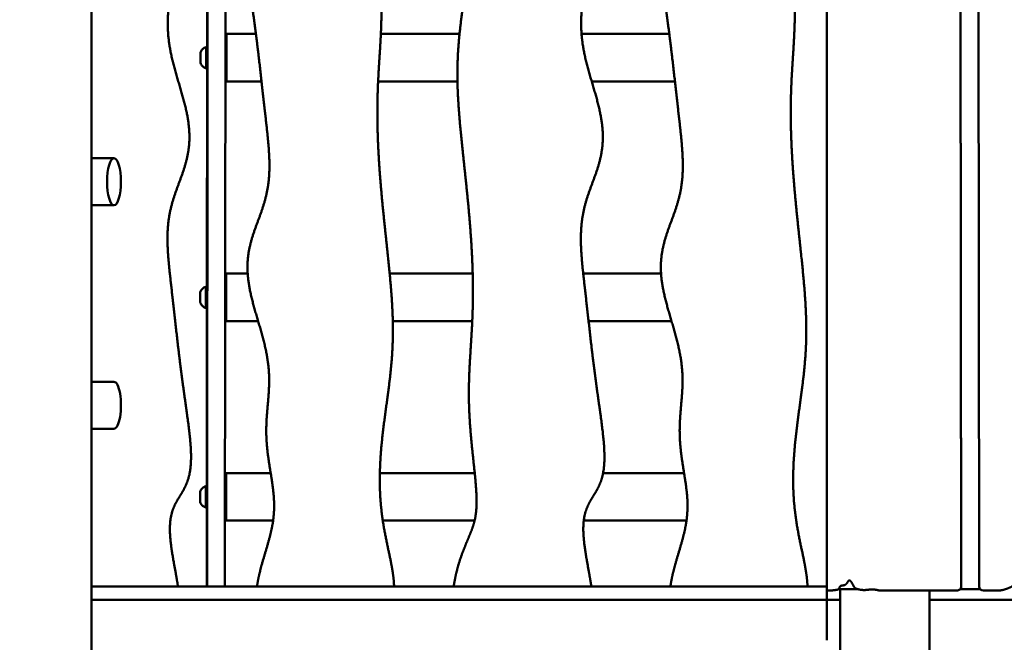
# Model space of a CAD drawing. Units: millimetres. Extents: x -3980 to 11599, y 0 to 24303.
# Drawn here: x 509 to 1391, y 11449 to 12005 of the extents above; entities that cross this region are included whole.
import ezdxf

# ---------------------------------------------------------------- set-up
doc = ezdxf.new("R2010")
doc.units = ezdxf.units.MM
doc.layers.add('MD_Visible', color=7, linetype='Continuous', lineweight=50)
doc.styles.get("Standard").update_dxf_attribs({"font": 'GOTHIC.TTF'})
doc.dimstyles.new('ISO-25 (BySec)', dxfattribs={"dimtxt": 120, "dimasz": 60, "dimexe": 1.25, "dimexo": 0.625, "dimgap": 80, "dimtad": 1, "dimlfac": 0.1, "dimrnd": 5, "dimtxsty": 'Standard', "dimcen": 0, "dimse1": 1, "dimse2": 1, "dimclrd": 256, "dimclre": 256, "dimclrt": 256, "dimadec": 0, "dimazin": 0, "dimtfac": 1, "dimtmove": 1, "dimatfit": 3, "dimldrblk": 'DOTBLANK', "dimfxl": 1, "dimlwd": 5, "dimlwe": 5, "dimarcsym": 0})

# ---------------------------------------------------------------- blocks, each defined once
blk = doc.blocks.new('CustomObjectsInViewport4_0')
at = {"layer": 'MD_Visible', "extrusion": (0, 1, 0)}
for p, q in [((5462.24, 9688.3), (5462.24, 11143.3)), ((6255.48, 10630.67), (6256.51, 9796.29)), ((6239.5, 10615.96), (6240.51, 9797.57)), ((6240.51, 9796.3), (6239.5, 10614.69)), ((6120.24, 10541.52), (6120.24, 9794.4)), ((5566.04, 10483.2), (5565.51, 9796.3)), ((5581.51, 9796.3), (5582.04, 10483.2)), ((5565.65, 10278.21), (5565.8, 10474.72)), ((5582.83, 10290.48), (5609.27, 10290.48)), ((5721.11, 10290.48), (5791.5, 10290.48)), ((5900.72, 10290.48), (5979.27, 10290.48)), ((5559.63, 10271.49), (5559.64, 10271.49)), ((5559.63, 10267.23), (5559.64, 10267.23)), ((5559.64, 10271.32), (5559.64, 10271.32)), ((5559.64, 10267.06), (5559.64, 10267.06)), ((5581.88, 10274.28), (5582.84, 10274.28)), ((5565.48, 10063.81), (5565.64, 10260.32)), ((5581.87, 10264.28), (5582.84, 10264.28)), ((5582.83, 10248.08), (5614.29, 10248.08)), ((5718.65, 10248.08), (5789.66, 10248.08)), ((5909.8, 10248.08), (5984.29, 10248.08)), ((5482.24, 10179.3), (5462.24, 10179.3)), ((5462.24, 10137.3), (5482.24, 10137.3)), ((5582.67, 10076.07), (5601.9, 10076.07)), ((5728.99, 10076.07), (5803.3, 10076.07)), ((5902.24, 10076.07), (5971.9, 10076.07)), ((5559.47, 10057.09), (5559.47, 10057.09)), ((5559.47, 10056.92), (5559.47, 10056.92)), ((5581.71, 10059.87), (5582.68, 10059.87)), ((5559.47, 10052.83), (5559.47, 10052.83)), ((5559.47, 10052.66), (5559.47, 10052.66)), ((5581.71, 10049.87), (5582.68, 10049.87)), ((5565.35, 9885.33), (5565.47, 10045.91)), ((5582.67, 10033.67), (5611.22, 10033.67)), ((5731.78, 10033.67), (5802.9, 10033.67)), ((5907.02, 10033.67), (5981.22, 10033.67)), ((5482.24, 9979.3), (5462.24, 9979.3)), ((5462.24, 9937.3), (5482.24, 9937.3)), ((5582.53, 9897.59), (5622.49, 9897.59)), ((5720.19, 9897.59), (5805.11, 9897.59)), ((5919.97, 9897.59), (5992.49, 9897.59)), ((5581.57, 9881.39), (5582.54, 9881.39)), ((5559.33, 9878.56), (5559.33, 9878.56)), ((5559.33, 9878.49), (5559.33, 9878.49)), ((5559.33, 9874.3), (5559.33, 9874.3)), ((5559.33, 9874.23), (5559.33, 9874.23)), ((5581.57, 9871.39), (5582.54, 9871.39)), ((5565.28, 9796.3), (5565.33, 9867.43)), ((5582.53, 9855.19), (5624.65, 9855.19)), ((5722.83, 9855.19), (5805.01, 9855.19)), ((5902.71, 9855.19), (5994.65, 9855.19)), ((5462.24, 9784.3), (5462.24, 9796.3)), ((5462.24, 9796.3), (6120.24, 9796.3)), ((6120.24, 9748.3), (6120.24, 9794.4)), ((6148.09, 9793.77), (6130.6, 9793.77)), ((6132.24, 9793.77), (6132.24, 9748.3)), ((6132.24, 9689.96), (6132.24, 9793.77)), ((6132.24, 9784.3), (6132.24, 9793.77)), ((6168.68, 9792.5), (6236.51, 9792.5)), ((6212.24, 9143.3), (6212.24, 9792.5)), ((6212.24, 9784.3), (6212.24, 9792.5)), ((6257.53, 9793.77), (6239.49, 9793.77)), ((6240.51, 9797.56), (6240.51, 9796.3)), ((6260.51, 9792.5), (6272.35, 9792.5)), ((5462.24, 9784.3), (6132.24, 9784.3)), ((5462.24, 9784.3), (5462.24, 9744.3)), ((6132.24, 9784.3), (5462.24, 9784.3)), ((6132.24, 9744.3), (6132.24, 9784.3)), ((6212.24, 9784.3), (6882.24, 9784.3)), ((6212.24, 9784.3), (6212.24, 9744.3)), ((6882.24, 9784.3), (6212.24, 9784.3))]:
    blk.add_line(p, q, dxfattribs=at)
at = {"layer": 'MD_Visible'}
for centre, major_axis, ratio, start_param, end_param in [((5582.83, 10269.28), (0, 21.2), 0.000602, 1.808889, 6.68552), ((5582.83, 10269.28), (0, 21.2), 0.000602, 0.916305, 1.332704), ((5559.63, 10272.79), (0, 1.3), 0.000602, 2.708517, 4.535551), ((5559.63, 10269.45), (0, 1.3), 0.000602, 3.755715, 5.582749), ((5559.63, 10265.93), (0, 1.3), 0.000602, -1.480273, 0.346761), ((5559.64, 10265.76), (0, 1.3), 0.000602, -0.433076, 1.393959), ((5559.64, 10272.62), (0, 1.3), 0.000602, 1.661319, 3.488354), ((5559.64, 10269.1), (0, 1.3), 0.000602, 0.614122, 2.441156), ((5482.24, 10158.3), (0, 21), 0.297815, -1.570796, 4.712389), ((5582.67, 10054.87), (0, 21.2), 0.000602, 1.808889, 6.68552), ((5582.67, 10054.87), (0, 21.2), 0.000602, 0.916305, 1.332704), ((5559.47, 10058.39), (0, 1.3), 0.000602, 2.708517, 4.535551), ((5559.47, 10058.21), (0, 1.3), 0.000602, 1.661319, 3.488354), ((5559.47, 10055.04), (0, 1.3), 0.000602, 3.755715, 5.582749), ((5559.47, 10054.7), (0, 1.3), 0.000602, 0.614122, 2.441156), ((5559.47, 10051.53), (0, 1.3), 0.000602, -1.480273, 0.346761), ((5559.47, 10051.36), (0, 1.3), 0.000602, -0.433076, 1.393959), ((5582.53, 9876.39), (0, 21.2), 0.000602, 1.808889, 6.68552), ((5582.53, 9876.39), (0, 21.2), 0.000602, 0.916305, 1.332704), ((5559.33, 9879.86), (0, 1.3), 0.000602, 2.734221, 4.561255), ((5559.33, 9879.79), (0, 1.3), 0.000602, 1.687023, 3.514058), ((5559.33, 9876.46), (0, 1.3), 0.000602, 3.781418, 5.608453), ((5559.33, 9876.32), (0, 1.3), 0.000602, 0.639826, 2.46686), ((5559.33, 9873), (0, 1.3), 0.000602, -1.454569, 0.372465), ((5559.33, 9872.93), (0, 1.3), 0.000602, -0.407372, 1.419663)]:
    blk.add_ellipse(centre, major_axis=major_axis, ratio=ratio, start_param=start_param, end_param=end_param, dxfattribs=at)
at = {"layer": 'MD_Visible', "extrusion": (1.22465e-16, 0, -1)}
for centre, major_axis, ratio, start_param, end_param in [((5582.83, 10269.28), (0, 17.95), 0.000602, -1.288511, 4.430103), ((5564.63, 10269.28), (0, 9.5), 0.000602, -0.000196, 3.141788), ((5559.63, 10269.28), (0, 4.75), 0.000602, -1.570796, 4.712389), ((5559.63, 10270.97), (0, 0.7), 0.000602, 3.842029, 6.716261), ((5559.63, 10266.11), (0, 0.7), 0.000602, 1.747634, 4.621866), ((5582.67, 10054.87), (0, 17.95), 0.000602, -1.288511, 4.430103), ((5559.47, 10054.87), (0, 4.75), 0.000602, -1.570796, 4.712389), ((5559.47, 10056.57), (0, 0.7), 0.000602, 3.842029, 6.716261), ((5559.47, 10051.71), (0, 0.7), 0.000602, 1.747634, 4.621866), ((5582.53, 9876.39), (0, 17.95), 0.000602, -1.288511, 4.430103), ((5559.33, 9879.56), (0, 0.7), 0.000602, -1.419663, 1.454569), ((5564.33, 9876.39), (0, 9.5), 0.000602, -0.000196, 3.141788), ((5559.33, 9878.02), (0, 0.7), 0.000602, 3.816325, 6.690557), ((5559.33, 9877.93), (0, 0.7), 0.000602, -0.372465, 2.501767), ((5559.33, 9874.86), (0, 0.7), 0.000602, 2.769128, 5.643359), ((5559.33, 9874.76), (0, 0.7), 0.000602, 0.674732, 3.548964), ((5559.33, 9873.23), (0, 0.7), 0.000602, 1.72193, 4.596162), ((6122.24, 9794.4), (-2, 0), 0.948683, 4.712389, 6.283185), ((6236.51, 9796.3), (-4, 0), 0.948683, 3.14042, 4.712389), ((6260.51, 9796.3), (-4, 0), 0.948683, 4.712389, 6.282013)]:
    blk.add_ellipse(centre, major_axis=major_axis, ratio=ratio, start_param=start_param, end_param=end_param, dxfattribs=at)
at = {"layer": 'MD_Visible', "extrusion": (1.22465e-16, -2.24208e-44, -1)}
for centre in [(5559.63, 10272.44), (5559.47, 10058.03)]:
    blk.add_ellipse(centre, major_axis=(0, 0.7), ratio=0.000602, start_param=-1.393959, end_param=1.480273, dxfattribs=at)
at = {"layer": 'MD_Visible', "extrusion": (1.22465e-16, -1.12104e-44, -1)}
for centre, major_axis, start_param, end_param in [((5559.63, 10267.81), (0, 0.7), 2.794831, 5.669063), ((5564.47, 10054.87), (0, 9.5), -0.000196, 3.141788), ((5559.47, 10053.41), (0, 0.7), 2.794831, 5.669063), ((5559.33, 9876.39), (0, 4.75), -1.570796, 4.712389)]:
    blk.add_ellipse(centre, major_axis=major_axis, ratio=0.000602, start_param=start_param, end_param=end_param, dxfattribs=at)
at = {"layer": 'MD_Visible', "extrusion": (1.22465e-16, 1.12104e-44, -1)}
for centre, start_param, end_param in [((5559.64, 10270.74), -0.346761, 2.527471), ((5559.64, 10267.58), 0.700436, 3.574668), ((5559.47, 10056.33), -0.346761, 2.527471), ((5559.47, 10053.17), 0.700436, 3.574668)]:
    blk.add_ellipse(centre, major_axis=(0, 0.7), ratio=0.000602, start_param=start_param, end_param=end_param, dxfattribs=at)
at = {"layer": 'MD_Visible', "extrusion": (1.22465e-16, 2.73691e-48, -1)}
blk.add_ellipse((5482.24, 9958.3), major_axis=(0, 21), ratio=0.297815, start_param=0, end_param=3.141593, dxfattribs=at)
at = {"layer": 'MD_Visible'}
for points, degree, knots in [([(5541.1, 10483.2), (5540.99, 10482.38), (5540.46, 10478.88), (5539.22, 10472.59), (5536.85, 10463.51), (5533.3, 10451.99), (5529.53, 10439.37), (5526.82, 10427.36), (5525.59, 10415.56), (5525.93, 10403.53), (5527.55, 10390.97), (5529.79, 10377.94), (5531.86, 10364.66), (5533.09, 10351.38), (5533.08, 10338.32), (5532.03, 10325.46), (5530.71, 10312.55), (5530.01, 10299.28), (5530.77, 10285.36), (5533.4, 10270.64), (5537.58, 10255.24), (5542.43, 10239.48), (5546.85, 10223.8), (5549.73, 10208.6), (5550.29, 10194.21), (5548.38, 10180.75), (5544.59, 10168.05), (5539.88, 10155.83), (5535.36, 10143.69), (5531.97, 10131.27), (5530.15, 10118.3), (5529.85, 10104.62), (5530.72, 10090.16), (5532.31, 10074.91), (5534.17, 10058.89), (5536.07, 10042.13), (5538.02, 10024.66), (5540.08, 10006.58), (5542.37, 9988.07), (5544.91, 9969.4), (5547.58, 9950.98), (5549.97, 9933.43), (5551.45, 9917.46), (5551.38, 9903.7), (5549.34, 9892.43), (5545.37, 9883.46), (5540.22, 9875.77), (5535.34, 9867.61), (5532.21, 9857.3), (5531.79, 9843.73), (5533.78, 9828.08), (5536.32, 9814.63), (5538.13, 9804.84), (5539.11, 9798.81), (5539.49, 9796.3)], 5, [0.4974662, 0.4974662, 0.4974662, 0.4974662, 0.4974662, 0.4974662, 0.5, 0.5083333, 0.5166667, 0.525, 0.5333333, 0.5416667, 0.55, 0.5583333, 0.5666667, 0.575, 0.5833333, 0.5916667, 0.6, 0.6083333, 0.6166667, 0.625, 0.6333333, 0.6416667, 0.65, 0.6583333, 0.6666667, 0.675, 0.6833333, 0.6916667, 0.7, 0.7083333, 0.7166667, 0.725, 0.7333333, 0.7416667, 0.75, 0.7583333, 0.7666667, 0.775, 0.7833333, 0.7916667, 0.8, 0.8083333, 0.8166667, 0.825, 0.8333333, 0.8416667, 0.85, 0.8583333, 0.8666667, 0.875, 0.8833333, 0.8916667, 0.9, 0.9061734, 0.9061734, 0.9061734, 0.9061734, 0.9061734, 0.9061734]), ([(5610.28, 9796.3), (5610.41, 9797.25), (5610.94, 9800.89), (5612.19, 9807.32), (5614.59, 9816.55), (5618.18, 9828.22), (5621.95, 9840.83), (5624.66, 9852.84), (5625.89, 9864.64), (5625.55, 9876.68), (5623.93, 9889.23), (5621.69, 9902.26), (5619.62, 9915.55), (5618.39, 9928.82), (5618.4, 9941.88), (5619.45, 9954.75), (5620.77, 9967.65), (5621.47, 9980.92), (5620.71, 9994.84), (5618.08, 10009.56), (5613.9, 10024.97), (5609.05, 10040.72), (5604.63, 10056.41), (5601.75, 10071.6), (5601.19, 10085.99), (5603.1, 10099.45), (5606.9, 10112.15), (5611.6, 10124.37), (5616.12, 10136.51), (5619.51, 10148.93), (5621.33, 10161.9), (5621.63, 10175.58), (5620.76, 10190.04), (5619.17, 10205.29), (5617.31, 10221.31), (5615.41, 10238.07), (5613.46, 10255.54), (5611.4, 10273.62), (5609.11, 10292.14), (5606.57, 10310.81), (5603.9, 10329.22), (5601.51, 10346.77), (5600.03, 10362.74), (5600.1, 10376.5), (5602.14, 10387.77), (5606.11, 10396.74), (5611.26, 10404.44), (5616.14, 10412.59), (5619.27, 10422.91), (5619.69, 10436.47), (5617.72, 10451.99), (5615.22, 10465.28), (5613.43, 10474.92), (5612.46, 10480.81), (5612.1, 10483.2)], 5, [0.4970271, 0.4970271, 0.4970271, 0.4970271, 0.4970271, 0.4970271, 0.5, 0.5083333, 0.5166667, 0.525, 0.5333333, 0.5416667, 0.55, 0.5583333, 0.5666667, 0.575, 0.5833333, 0.5916667, 0.6, 0.6083333, 0.6166667, 0.625, 0.6333333, 0.6416667, 0.65, 0.6583333, 0.6666667, 0.675, 0.6833333, 0.6916667, 0.7, 0.7083333, 0.7166667, 0.725, 0.7333333, 0.7416667, 0.75, 0.7583333, 0.7666667, 0.775, 0.7833333, 0.7916667, 0.8, 0.8083333, 0.8166667, 0.825, 0.8333333, 0.8416667, 0.85, 0.8583333, 0.8666667, 0.875, 0.8833333, 0.8916667, 0.9, 0.905828, 0.905828, 0.905828, 0.905828, 0.905828, 0.905828]), ([(5735.07, 10483.2), (5735.04, 10482.97), (5734.52, 10479.61), (5733.31, 10473.16), (5730.97, 10463.89), (5727.25, 10452.86), (5722.6, 10441.96), (5718.63, 10432.89), (5715.85, 10424.15), (5714.52, 10414.12), (5714.62, 10401.8), (5715.82, 10387.14), (5717.63, 10370.63), (5719.52, 10353.1), (5721, 10335.41), (5721.73, 10318.22), (5721.67, 10301.66), (5720.95, 10285.5), (5719.87, 10269.29), (5718.77, 10252.48), (5718, 10234.56), (5717.82, 10215.26), (5718.34, 10194.59), (5719.55, 10172.86), (5721.33, 10150.53), (5723.52, 10128.17), (5725.86, 10106.31), (5728.12, 10085.43), (5730.03, 10065.84), (5731.4, 10047.56), (5732.04, 10030.36), (5731.88, 10013.85), (5730.88, 9997.54), (5729.14, 9981.01), (5726.84, 9963.89), (5724.32, 9946.07), (5722.01, 9927.65), (5720.37, 9908.91), (5719.81, 9890.22), (5720.55, 9871.98), (5722.64, 9854.53), (5725.76, 9838.12), (5729.17, 9822.99), (5731.46, 9811.74), (5732.52, 9803.77), (5732.85, 9798.71), (5732.92, 9796.3)], 5, [0.0243813, 0.0243813, 0.0243813, 0.0243813, 0.0243813, 0.0243813, 0.025, 0.0333333, 0.0416667, 0.05, 0.0583333, 0.0666667, 0.075, 0.0833333, 0.0916667, 0.1, 0.1083333, 0.1166667, 0.125, 0.1333333, 0.1416667, 0.15, 0.1583333, 0.1666667, 0.175, 0.1833333, 0.1916667, 0.2, 0.2083333, 0.2166667, 0.225, 0.2333333, 0.2416667, 0.25, 0.2583333, 0.2666667, 0.275, 0.2833333, 0.2916667, 0.3, 0.3083333, 0.3166667, 0.325, 0.3333333, 0.3416667, 0.35, 0.3583333, 0.3661554, 0.3661554, 0.3661554, 0.3661554, 0.3661554, 0.3661554]), ([(5786.31, 9796.3), (5786.36, 9796.67), (5786.88, 9800.17), (5788.1, 9806.77), (5790.46, 9816.19), (5794.23, 9827.34), (5798.88, 9838.24), (5802.85, 9847.31), (5805.63, 9856.05), (5806.96, 9866.08), (5806.86, 9878.4), (5805.66, 9893.06), (5803.85, 9909.57), (5801.96, 9927.1), (5800.48, 9944.79), (5799.75, 9961.98), (5799.81, 9978.54), (5800.53, 9994.7), (5801.61, 10010.91), (5802.71, 10027.73), (5803.48, 10045.64), (5803.66, 10064.95), (5803.14, 10085.61), (5801.93, 10107.34), (5800.15, 10129.67), (5797.96, 10152.04), (5795.62, 10173.89), (5793.36, 10194.77), (5791.45, 10214.36), (5790.08, 10232.64), (5789.44, 10249.84), (5789.6, 10266.36), (5790.6, 10282.66), (5792.34, 10299.2), (5794.64, 10316.31), (5797.16, 10334.14), (5799.47, 10352.55), (5801.11, 10371.29), (5801.68, 10389.98), (5800.93, 10408.22), (5798.84, 10425.67), (5795.72, 10442.08), (5792.34, 10457.05), (5790.09, 10468.15), (5789.02, 10475.98), (5788.67, 10480.92), (5788.58, 10483.2)], 5, [0.0240055, 0.0240055, 0.0240055, 0.0240055, 0.0240055, 0.0240055, 0.025, 0.0333333, 0.0416667, 0.05, 0.0583333, 0.0666667, 0.075, 0.0833333, 0.0916667, 0.1, 0.1083333, 0.1166667, 0.125, 0.1333333, 0.1416667, 0.15, 0.1583333, 0.1666667, 0.175, 0.1833333, 0.1916667, 0.2, 0.2083333, 0.2166667, 0.225, 0.2333333, 0.2416667, 0.25, 0.2583333, 0.2666667, 0.275, 0.2833333, 0.2916667, 0.3, 0.3083333, 0.3166667, 0.325, 0.3333333, 0.3416667, 0.35, 0.3583333, 0.3656983, 0.3656983, 0.3656983, 0.3656983, 0.3656983, 0.3656983]), ([(5911.1, 10483.2), (5910.99, 10482.38), (5910.46, 10478.88), (5909.22, 10472.59), (5906.85, 10463.51), (5903.3, 10451.99), (5899.53, 10439.37), (5896.82, 10427.36), (5895.59, 10415.56), (5895.93, 10403.53), (5897.55, 10390.97), (5899.79, 10377.94), (5901.86, 10364.66), (5903.09, 10351.38), (5903.08, 10338.32), (5902.03, 10325.46), (5900.71, 10312.55), (5900.01, 10299.28), (5900.77, 10285.36), (5903.4, 10270.64), (5907.58, 10255.24), (5912.43, 10239.48), (5916.85, 10223.8), (5919.73, 10208.6), (5920.29, 10194.21), (5918.38, 10180.75), (5914.59, 10168.05), (5909.88, 10155.83), (5905.36, 10143.69), (5901.97, 10131.27), (5900.15, 10118.3), (5899.85, 10104.62), (5900.72, 10090.16), (5902.31, 10074.91), (5904.17, 10058.89), (5906.07, 10042.13), (5908.02, 10024.66), (5910.08, 10006.58), (5912.37, 9988.07), (5914.91, 9969.4), (5917.58, 9950.98), (5919.97, 9933.43), (5921.45, 9917.46), (5921.38, 9903.7), (5919.34, 9892.43), (5915.37, 9883.46), (5910.22, 9875.77), (5905.34, 9867.61), (5902.21, 9857.3), (5901.79, 9843.73), (5903.78, 9828.08), (5906.32, 9814.63), (5908.13, 9804.84), (5909.11, 9798.81), (5909.49, 9796.3)], 5, [0.4974662, 0.4974662, 0.4974662, 0.4974662, 0.4974662, 0.4974662, 0.5, 0.5083333, 0.5166667, 0.525, 0.5333333, 0.5416667, 0.55, 0.5583333, 0.5666667, 0.575, 0.5833333, 0.5916667, 0.6, 0.6083333, 0.6166667, 0.625, 0.6333333, 0.6416667, 0.65, 0.6583333, 0.6666667, 0.675, 0.6833333, 0.6916667, 0.7, 0.7083333, 0.7166667, 0.725, 0.7333333, 0.7416667, 0.75, 0.7583333, 0.7666667, 0.775, 0.7833333, 0.7916667, 0.8, 0.8083333, 0.8166667, 0.825, 0.8333333, 0.8416667, 0.85, 0.8583333, 0.8666667, 0.875, 0.8833333, 0.8916667, 0.9, 0.9061734, 0.9061734, 0.9061734, 0.9061734, 0.9061734, 0.9061734]), ([(5980.28, 9796.3), (5980.41, 9797.25), (5980.94, 9800.89), (5982.19, 9807.32), (5984.59, 9816.55), (5988.18, 9828.22), (5991.95, 9840.83), (5994.66, 9852.84), (5995.89, 9864.64), (5995.55, 9876.68), (5993.93, 9889.23), (5991.69, 9902.26), (5989.62, 9915.55), (5988.39, 9928.82), (5988.4, 9941.88), (5989.45, 9954.75), (5990.77, 9967.65), (5991.47, 9980.92), (5990.71, 9994.84), (5988.08, 10009.56), (5983.9, 10024.97), (5979.05, 10040.72), (5974.63, 10056.41), (5971.75, 10071.6), (5971.19, 10085.99), (5973.1, 10099.45), (5976.9, 10112.15), (5981.6, 10124.37), (5986.12, 10136.51), (5989.51, 10148.93), (5991.33, 10161.9), (5991.63, 10175.58), (5990.76, 10190.04), (5989.17, 10205.29), (5987.31, 10221.31), (5985.41, 10238.07), (5983.46, 10255.54), (5981.4, 10273.62), (5979.11, 10292.14), (5976.57, 10310.81), (5973.9, 10329.22), (5971.51, 10346.77), (5970.03, 10362.74), (5970.1, 10376.5), (5972.14, 10387.77), (5976.11, 10396.74), (5981.26, 10404.44), (5986.14, 10412.59), (5989.27, 10422.91), (5989.69, 10436.47), (5987.72, 10451.99), (5985.22, 10465.28), (5983.43, 10474.92), (5982.46, 10480.81), (5982.1, 10483.2)], 5, [0.4970271, 0.4970271, 0.4970271, 0.4970271, 0.4970271, 0.4970271, 0.5, 0.5083333, 0.5166667, 0.525, 0.5333333, 0.5416667, 0.55, 0.5583333, 0.5666667, 0.575, 0.5833333, 0.5916667, 0.6, 0.6083333, 0.6166667, 0.625, 0.6333333, 0.6416667, 0.65, 0.6583333, 0.6666667, 0.675, 0.6833333, 0.6916667, 0.7, 0.7083333, 0.7166667, 0.725, 0.7333333, 0.7416667, 0.75, 0.7583333, 0.7666667, 0.775, 0.7833333, 0.7916667, 0.8, 0.8083333, 0.8166667, 0.825, 0.8333333, 0.8416667, 0.85, 0.8583333, 0.8666667, 0.875, 0.8833333, 0.8916667, 0.9, 0.905828, 0.905828, 0.905828, 0.905828, 0.905828, 0.905828]), ([(6105.07, 10483.2), (6105.04, 10482.97), (6104.52, 10479.61), (6103.31, 10473.16), (6100.97, 10463.89), (6097.25, 10452.86), (6092.6, 10441.96), (6088.63, 10432.89), (6085.85, 10424.15), (6084.52, 10414.12), (6084.62, 10401.8), (6085.82, 10387.14), (6087.63, 10370.63), (6089.52, 10353.1), (6091, 10335.41), (6091.73, 10318.22), (6091.67, 10301.66), (6090.95, 10285.5), (6089.87, 10269.29), (6088.77, 10252.48), (6088, 10234.56), (6087.82, 10215.26), (6088.34, 10194.59), (6089.55, 10172.86), (6091.33, 10150.53), (6093.52, 10128.17), (6095.86, 10106.31), (6098.12, 10085.43), (6100.03, 10065.84), (6101.4, 10047.56), (6102.04, 10030.36), (6101.88, 10013.85), (6100.88, 9997.54), (6099.14, 9981.01), (6096.84, 9963.89), (6094.32, 9946.07), (6092.01, 9927.65), (6090.37, 9908.91), (6089.81, 9890.22), (6090.55, 9871.98), (6092.64, 9854.53), (6095.76, 9838.12), (6099.17, 9822.99), (6101.46, 9811.74), (6102.52, 9803.77), (6102.85, 9798.71), (6102.92, 9796.3)], 5, [0.0243813, 0.0243813, 0.0243813, 0.0243813, 0.0243813, 0.0243813, 0.025, 0.0333333, 0.0416667, 0.05, 0.0583333, 0.0666667, 0.075, 0.0833333, 0.0916667, 0.1, 0.1083333, 0.1166667, 0.125, 0.1333333, 0.1416667, 0.15, 0.1583333, 0.1666667, 0.175, 0.1833333, 0.1916667, 0.2, 0.2083333, 0.2166667, 0.225, 0.2333333, 0.2416667, 0.25, 0.2583333, 0.2666667, 0.275, 0.2833333, 0.2916667, 0.3, 0.3083333, 0.3166667, 0.325, 0.3333333, 0.3416667, 0.35, 0.3583333, 0.3661554, 0.3661554, 0.3661554, 0.3661554, 0.3661554, 0.3661554]), ([(5559.63, 10274.03), (5559.94, 10274.83), (5560.39, 10275.6), (5561.48, 10276.92), (5562.14, 10277.49), (5563.41, 10278.29), (5564.01, 10278.57), (5564.63, 10278.78)], 3, [0, 0, 0, 0, 0.2594295, 0.2594295, 0.5141753, 0.5141753, 0.71029, 0.71029, 0.71029, 0.71029]), ([(5564.63, 10278.78), (5564.76, 10278.78), (5564.9, 10278.75), (5565.14, 10278.67), (5565.25, 10278.61), (5565.46, 10278.46), (5565.55, 10278.36), (5565.69, 10278.15), (5565.75, 10278.04), (5565.8, 10277.85), (5565.82, 10277.79), (5565.83, 10277.71), (5565.83, 10277.7), (5565.83, 10277.67), (5565.83, 10277.66), (5565.83, 10277.64), (5565.83, 10277.64), (5565.83, 10277.62), (5565.83, 10277.62), (5565.83, 10277.61), (5565.83, 10277.61), (5565.83, 10277.59), (5565.83, 10277.59), (5565.83, 10277.57), (5565.83, 10277.56), (5565.84, 10277.49), (5565.84, 10277.41), (5565.84, 10277.04), (5565.84, 10276.64), (5565.84, 10275.6), (5565.84, 10274.97), (5565.84, 10273.56), (5565.84, 10272.76), (5565.84, 10271.09), (5565.84, 10270.2), (5565.84, 10269.18), (5565.84, 10269.05), (5565.84, 10268.52), (5565.84, 10268.12), (5565.84, 10266.85), (5565.84, 10265.99), (5565.84, 10264.44), (5565.84, 10263.73), (5565.84, 10262.55), (5565.84, 10262.05), (5565.84, 10261.33), (5565.84, 10261.1), (5565.83, 10260.99), (5565.83, 10260.98), (5565.83, 10260.96), (5565.83, 10260.96), (5565.83, 10260.94), (5565.83, 10260.93), (5565.83, 10260.92), (5565.83, 10260.91), (5565.83, 10260.89), (5565.83, 10260.88), (5565.83, 10260.86), (5565.83, 10260.84), (5565.82, 10260.81), (5565.82, 10260.79), (5565.81, 10260.73), (5565.8, 10260.68), (5565.76, 10260.55), (5565.72, 10260.46), (5565.61, 10260.27), (5565.53, 10260.17), (5565.34, 10260), (5565.23, 10259.93), (5565, 10259.82), (5564.87, 10259.79), (5564.71, 10259.78), (5564.67, 10259.78), (5564.63, 10259.78)], 3, [0, 0, 0, 0, 0.038916, 0.038916, 0.077129, 0.077129, 0.115367, 0.115367, 0.153598, 0.153598, 0.172269, 0.172269, 0.177468, 0.177468, 0.180963, 0.180963, 0.18495, 0.18495, 0.18884, 0.18884, 0.195369, 0.195369, 0.210665, 0.210665, 0.256498, 0.256498, 0.394412, 0.394412, 0.676046, 0.676046, 0.940783, 0.940783, 1.205398, 1.205398, 1.469932, 1.469932, 1.509714, 1.509714, 1.629335, 1.629335, 1.897587, 1.897587, 2.161977, 2.161977, 2.426548, 2.426548, 2.691281, 2.691281, 2.738622, 2.738622, 2.756387, 2.756387, 2.761099, 2.761099, 2.76604, 2.76604, 2.770656, 2.770656, 2.774473, 2.774473, 2.780893, 2.780893, 2.794343, 2.794343, 2.823055, 2.823055, 2.860833, 2.860833, 2.899065, 2.899065, 2.937302, 2.937302, 2.948165, 2.948165, 2.948165, 2.948165]), ([(5564.63, 10259.78), (5563.81, 10260.04), (5563.02, 10260.45), (5561.65, 10261.47), (5561.04, 10262.1), (5560.18, 10263.33), (5559.87, 10263.91), (5559.63, 10264.53)], 3, [0, 0, 0, 0, 0.2594332, 0.2594332, 0.5141799, 0.5141799, 0.7102899, 0.7102899, 0.7102899, 0.7102899]), ([(5559.47, 10059.62), (5559.78, 10060.43), (5560.22, 10061.2), (5561.32, 10062.52), (5561.97, 10063.09), (5563.24, 10063.89), (5563.85, 10064.17), (5564.47, 10064.37)], 3, [0, 0, 0, 0, 0.2594295, 0.2594295, 0.5141753, 0.5141753, 0.71029, 0.71029, 0.71029, 0.71029]), ([(5564.47, 10064.37), (5564.6, 10064.37), (5564.73, 10064.35), (5564.97, 10064.27), (5565.09, 10064.21), (5565.29, 10064.05), (5565.38, 10063.96), (5565.53, 10063.75), (5565.58, 10063.63), (5565.64, 10063.45), (5565.65, 10063.39), (5565.66, 10063.31), (5565.66, 10063.3), (5565.66, 10063.27), (5565.66, 10063.26), (5565.67, 10063.24), (5565.67, 10063.23), (5565.67, 10063.22), (5565.67, 10063.22), (5565.67, 10063.21), (5565.67, 10063.2), (5565.67, 10063.19), (5565.67, 10063.19), (5565.67, 10063.17), (5565.67, 10063.16), (5565.67, 10063.09), (5565.67, 10063.01), (5565.67, 10062.64), (5565.67, 10062.23), (5565.67, 10061.2), (5565.67, 10060.57), (5565.67, 10059.16), (5565.67, 10058.36), (5565.67, 10056.69), (5565.67, 10055.79), (5565.67, 10054.78), (5565.67, 10054.65), (5565.67, 10054.12), (5565.67, 10053.72), (5565.67, 10052.45), (5565.67, 10051.59), (5565.67, 10050.04), (5565.67, 10049.33), (5565.67, 10048.14), (5565.67, 10047.65), (5565.67, 10046.93), (5565.67, 10046.7), (5565.67, 10046.59), (5565.67, 10046.58), (5565.67, 10046.56), (5565.67, 10046.55), (5565.67, 10046.54), (5565.67, 10046.53), (5565.67, 10046.52), (5565.67, 10046.51), (5565.67, 10046.49), (5565.66, 10046.48), (5565.66, 10046.45), (5565.66, 10046.44), (5565.66, 10046.41), (5565.65, 10046.39), (5565.64, 10046.32), (5565.63, 10046.28), (5565.59, 10046.14), (5565.55, 10046.05), (5565.44, 10045.86), (5565.36, 10045.76), (5565.17, 10045.59), (5565.06, 10045.52), (5564.83, 10045.42), (5564.7, 10045.39), (5564.54, 10045.37), (5564.5, 10045.37), (5564.47, 10045.37)], 3, [0, 0, 0, 0, 0.038916, 0.038916, 0.077129, 0.077129, 0.115367, 0.115367, 0.153598, 0.153598, 0.172269, 0.172269, 0.177468, 0.177468, 0.180963, 0.180963, 0.18495, 0.18495, 0.18884, 0.18884, 0.195369, 0.195369, 0.210665, 0.210665, 0.256498, 0.256498, 0.394412, 0.394412, 0.676046, 0.676046, 0.940783, 0.940783, 1.205398, 1.205398, 1.469932, 1.469932, 1.509714, 1.509714, 1.629335, 1.629335, 1.897587, 1.897587, 2.161977, 2.161977, 2.426548, 2.426548, 2.691281, 2.691281, 2.738622, 2.738622, 2.756387, 2.756387, 2.761099, 2.761099, 2.76604, 2.76604, 2.770656, 2.770656, 2.774473, 2.774473, 2.780893, 2.780893, 2.794343, 2.794343, 2.823055, 2.823055, 2.860833, 2.860833, 2.899065, 2.899065, 2.937302, 2.937302, 2.948165, 2.948165, 2.948165, 2.948165]), ([(5564.47, 10045.37), (5563.65, 10045.64), (5562.86, 10046.05), (5561.48, 10047.07), (5560.88, 10047.7), (5560.01, 10048.93), (5559.7, 10049.51), (5559.47, 10050.12)], 3, [0, 0, 0, 0, 0.2594332, 0.2594332, 0.5141799, 0.5141799, 0.7102899, 0.7102899, 0.7102899, 0.7102899]), ([(5559.33, 9881.14), (5559.64, 9881.95), (5560.09, 9882.72), (5561.18, 9884.04), (5561.83, 9884.61), (5563.11, 9885.41), (5563.71, 9885.69), (5564.33, 9885.89)], 3, [0, 0, 0, 0, 0.2594295, 0.2594295, 0.5141753, 0.5141753, 0.71029, 0.71029, 0.71029, 0.71029]), ([(5564.33, 9885.89), (5564.46, 9885.89), (5564.59, 9885.87), (5564.83, 9885.79), (5564.95, 9885.73), (5565.15, 9885.58), (5565.24, 9885.48), (5565.39, 9885.27), (5565.44, 9885.15), (5565.5, 9884.97), (5565.51, 9884.91), (5565.52, 9884.83), (5565.52, 9884.82), (5565.53, 9884.79), (5565.53, 9884.78), (5565.53, 9884.76), (5565.53, 9884.75), (5565.53, 9884.74), (5565.53, 9884.74), (5565.53, 9884.73), (5565.53, 9884.72), (5565.53, 9884.71), (5565.53, 9884.71), (5565.53, 9884.69), (5565.53, 9884.68), (5565.53, 9884.61), (5565.53, 9884.53), (5565.53, 9884.16), (5565.53, 9883.75), (5565.53, 9882.72), (5565.53, 9882.09), (5565.53, 9880.68), (5565.53, 9879.88), (5565.53, 9878.15), (5565.53, 9877.19), (5565.53, 9875.37), (5565.53, 9874.48), (5565.53, 9872.82), (5565.53, 9872.02), (5565.53, 9870.63), (5565.53, 9870.01), (5565.53, 9869.02), (5565.53, 9868.64), (5565.53, 9868.28), (5565.53, 9868.2), (5565.53, 9868.12), (5565.53, 9868.1), (5565.53, 9868.08), (5565.53, 9868.08), (5565.53, 9868.05), (5565.53, 9868.05), (5565.53, 9868.04), (5565.53, 9868.03), (5565.53, 9868.01), (5565.53, 9868), (5565.52, 9867.98), (5565.52, 9867.96), (5565.52, 9867.93), (5565.52, 9867.91), (5565.51, 9867.85), (5565.5, 9867.81), (5565.46, 9867.68), (5565.43, 9867.6), (5565.32, 9867.41), (5565.24, 9867.31), (5565.06, 9867.13), (5564.95, 9867.06), (5564.72, 9866.95), (5564.6, 9866.92), (5564.42, 9866.9), (5564.38, 9866.89), (5564.33, 9866.89)], 3, [0, 0, 0, 0, 0.038916, 0.038916, 0.077129, 0.077129, 0.115367, 0.115367, 0.153598, 0.153598, 0.172269, 0.172269, 0.177468, 0.177468, 0.180963, 0.180963, 0.18495, 0.18495, 0.18884, 0.18884, 0.195369, 0.195369, 0.210665, 0.210665, 0.256498, 0.256498, 0.394412, 0.394412, 0.676046, 0.676046, 0.940783, 0.940783, 1.205398, 1.205398, 1.488129, 1.488129, 1.751975, 1.751975, 2.016516, 2.016516, 2.281052, 2.281052, 2.545667, 2.545667, 2.677017, 2.677017, 2.73219, 2.73219, 2.757693, 2.757693, 2.761499, 2.761499, 2.7656, 2.7656, 2.770083, 2.770083, 2.773847, 2.773847, 2.779937, 2.779937, 2.792513, 2.792513, 2.819875, 2.819875, 2.857449, 2.857449, 2.895682, 2.895682, 2.933918, 2.933918, 2.947914, 2.947914, 2.947914, 2.947914]), ([(5564.33, 9866.89), (5563.51, 9867.16), (5562.72, 9867.57), (5561.34, 9868.59), (5560.74, 9869.22), (5559.87, 9870.45), (5559.56, 9871.03), (5559.33, 9871.64)], 3, [0, 0, 0, 0, 0.2594332, 0.2594332, 0.5141799, 0.5141799, 0.7102899, 0.7102899, 0.7102899, 0.7102899])]:
    blk.add_open_spline(points, degree=degree, knots=knots, dxfattribs=at)
for points in [[(6272.35, 9792.5), (6273.09, 9792.5), (6274.55, 9792.56), (6276.69, 9792.8), (6279.42, 9793.45), (6282.78, 9794.69), (6286.21, 9796.28), (6289.83, 9798.11), (6293.73, 9800.1), (6297.89, 9802.23), (6302.17, 9804.52), (6306.39, 9807.02), (6310.36, 9809.8), (6313.87, 9812.88), (6316.8, 9816.23), (6319.11, 9819.75), (6320.89, 9823.25), (6322.37, 9826.42), (6323.83, 9828.91), (6325.49, 9830.43), (6327.51, 9830.76), (6329.83, 9829.83), (6332.25, 9827.73), (6334.54, 9824.67), (6336.49, 9820.95), (6338.02, 9816.91), (6339.27, 9812.97), (6340.49, 9809.49), (6341.95, 9806.77), (6343.88, 9804.98), (6346.37, 9804.1), (6349.3, 9803.87), (6352.39, 9803.87), (6355.33, 9803.66), (6357.89, 9802.9), (6360.06, 9801.51), (6362, 9799.66), (6363.97, 9797.64), (6366.2, 9795.76), (6368.8, 9794.26), (6371.66, 9793.2), (6374.05, 9792.72), (6375.83, 9792.54), (6376.99, 9792.5), (6377.57, 9792.5)], [(6122.24, 9792.5), (6122.42, 9792.5), (6122.81, 9792.51), (6123.4, 9792.54), (6124.23, 9792.61), (6125.31, 9792.73), (6126.42, 9792.87), (6127.52, 9793), (6128.58, 9793.13), (6129.53, 9793.3), (6130.33, 9793.56), (6130.94, 9793.96), (6131.36, 9794.52), (6131.63, 9795.21), (6131.88, 9795.9), (6132.23, 9796.49), (6132.79, 9796.87), (6133.58, 9797.05), (6134.55, 9797.14), (6135.6, 9797.28), (6136.62, 9797.63), (6137.52, 9798.25), (6138.25, 9799.13), (6138.84, 9800.13), (6139.37, 9801.03), (6139.88, 9801.66), (6140.45, 9801.84), (6141.1, 9801.53), (6141.8, 9800.8), (6142.51, 9799.76), (6143.18, 9798.59), (6143.77, 9797.45), (6144.28, 9796.47), (6144.74, 9795.68), (6145.22, 9795.08), (6145.8, 9794.62), (6146.54, 9794.25), (6147.46, 9793.93), (6148.55, 9793.64), (6149.77, 9793.39), (6151.06, 9793.2), (6152.37, 9793.07), (6153.64, 9793.03), (6154.84, 9793.06), (6155.99, 9793.16), (6157.09, 9793.29), (6158.16, 9793.42), (6159.24, 9793.53), (6160.33, 9793.59), (6161.43, 9793.59), (6162.53, 9793.52), (6163.6, 9793.39), (6164.61, 9793.22), (6165.55, 9793.01), (6166.41, 9792.81), (6167.21, 9792.64), (6167.81, 9792.55), (6168.25, 9792.51), (6168.54, 9792.5), (6168.68, 9792.5)]]:
    blk.add_open_spline(points, degree=5, dxfattribs=at)
blk = doc.blocks.new('*D18')
at = {"lineweight": 5, "transparency": 16777216}
blk.add_line((2128.79, 15852.26), (-3195.82, 15852.26), dxfattribs=at)
at = {"transparency": 16777216}
for points in [[(-3195.82, 15872.26), (-3195.82, 15832.26), (-3315.82, 15852.26)], [(2128.79, 15872.26), (2128.79, 15832.26), (2248.79, 15852.26)]]:
    blk.add_solid(points, dxfattribs=at)
at = {"layer": 'Defpoints', "color": 0, "transparency": 16777216}
for p in [(-3315.82, 15852.26), (2248.79, 14715.29), (-3315.82, 11094.16)]:
    blk.add_point(p, dxfattribs=at)
at = {"transparency": 16777216, "insert": (-533.51, 16024.52), "char_height": 180, "attachment_point": 5}
blk.add_mtext('555', dxfattribs=at)
blk = doc.blocks.new('_DotBlank')
at = {"color": 0, "linetype": 'ByBlock', "lineweight": -2}
blk.add_line((-0.5, 0), (-1, 0), dxfattribs=at)
blk.add_circle((0, 0), 0.5, dxfattribs=at)
blk = doc.blocks.new('*D20')
at = {"lineweight": 5, "transparency": 16777216}
blk.add_line((-3687.76, 10964.47), (-3687.76, 15485.75), dxfattribs=at)
at = {"transparency": 16777216}
for points in [[(-3707.76, 15485.75), (-3667.76, 15485.75), (-3687.76, 15605.75)], [(-3707.76, 10964.47), (-3667.76, 10964.47), (-3687.76, 10844.47)]]:
    blk.add_solid(points, dxfattribs=at)
at = {"layer": 'Defpoints', "color": 0, "transparency": 16777216}
for p in [(-3687.76, 15605.75), (900.89, 15605.75), (-3046.52, 10844.47)]:
    blk.add_point(p, dxfattribs=at)
at = {"transparency": 16777216, "insert": (-3862.28, 13225.11), "char_height": 180, "attachment_point": 5, "rotation": 90}
blk.add_mtext('475', dxfattribs=at)
blk = doc.blocks.new('*D22')
at = {"lineweight": 5, "transparency": 16777216}
blk.add_line((2582.63, 10905.46), (2582.63, 12785.46), dxfattribs=at)
at = {"transparency": 16777216}
for points in [[(2572.63, 12785.46), (2592.63, 12785.46), (2582.63, 12845.46)], [(2572.63, 10905.46), (2592.63, 10905.46), (2582.63, 10845.46)]]:
    blk.add_solid(points, dxfattribs=at)
at = {"layer": 'Defpoints', "color": 0, "transparency": 16777216}
for p in [(-1345.82, 12845.46), (2582.63, 12845.46), (-1345.82, 10845.46)]:
    blk.add_point(p, dxfattribs=at)
at = {"transparency": 16777216, "insert": (2439.61, 11845.46), "char_height": 120, "attachment_point": 5, "rotation": 90}
blk.add_mtext('*200', dxfattribs=at)

msp = doc.modelspace()

# ---------------------------------------------------------------- block references
at = {"layer": 'MD_Visible'}
msp.add_blockref('CustomObjectsInViewport4_0', (-4888.443, 1702.206), dxfattribs=at)

# ---------------------------------------------------------------- dimensions: what is measured, and where the dimension line sits
dim = msp.add_linear_dim(base=(-3315.819, 15852.261), p1=(2248.793, 14715.289), p2=(-3315.819, 11094.164), dimstyle='ISO-25 (BySec)', override={"dimtxt": 180, "dimasz": 120})
dim.commit()
dim.dimension.update_dxf_attribs({"geometry": '*D18', "text_midpoint": (-533.513, 16024.525)})
for base, p1, p2, override, picture, middle in [((-3687.757, 15605.751), (-3046.522, 10844.472), (900.888, 15605.751), {"dimtxt": 180, "dimasz": 120}, '*D20', (-3862.285, 13225.112)), ((2582.628, 12845.464), (-1345.819, 10845.464), (-1345.819, 12845.464), {"dimpost": '*<>'}, '*D22', (2439.61, 11845.464))]:
    dim = msp.add_linear_dim(base=base, p1=p1, p2=p2, angle=90, dimstyle='ISO-25 (BySec)', override=override)
    dim.commit()
    dim.dimension.update_dxf_attribs({"geometry": picture, "text_midpoint": middle})

doc.saveas('drawing.dxf')
